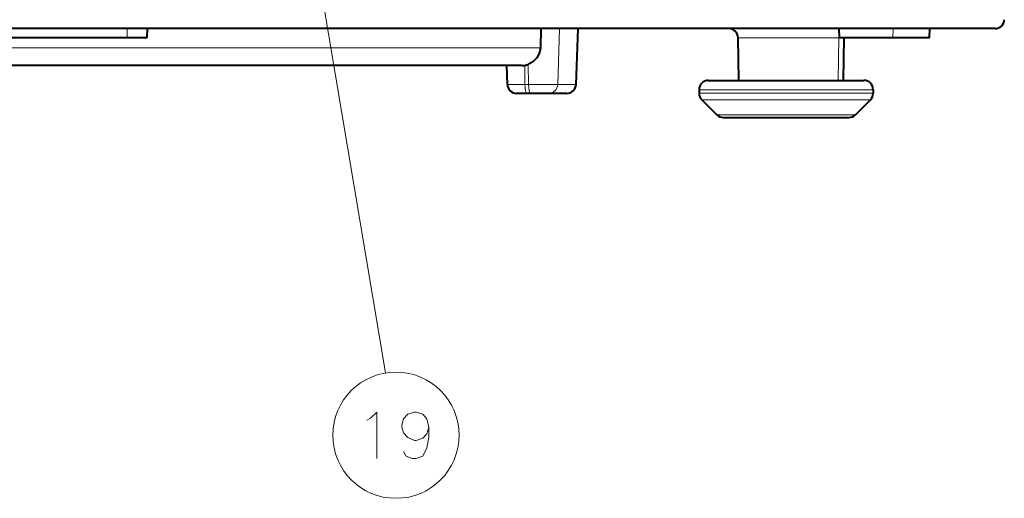
# Model space of a CAD drawing. Extents: x 81 to 821, y 23 to 577.
# Drawn here: x 171 to 225, y 49 to 75 of the extents above; entities that cross this region are included whole.
import ezdxf

# ---------------------------------------------------------------- set-up
doc = ezdxf.new("R2010")
doc.units = 0

msp = doc.modelspace()

# ---------------------------------------------------------------- linework, layer by layer
at = {"color": 7, "lineweight": 13}
msp.add_line((185.595322, 89.245865), (191.173874, 56.038071), dxfattribs=at)
at = {"color": 7, "lineweight": 40}
for p, q in [((191.810242, 74.645859), (100.086304, 74.645859)), ((224.085693, 74.645859), (191.810242, 74.645859)), ((177.21788, 74.145859), (146.954117, 74.145859))]:
    msp.add_line(p, q, dxfattribs=at)
at = {"color": 7, "lineweight": 13, "ltscale": 0.012501}
msp.add_line((177.21788, 74.145859), (177.222397, 74.645859), dxfattribs=at)
at = {"color": 7, "lineweight": 40, "ltscale": 0.012508}
for p, q in [((178.303757, 74.145859), (178.321228, 74.645859)), ((215.678696, 74.145859), (215.661224, 74.645859)), ((220.551086, 74.145859), (220.568542, 74.645859))]:
    msp.add_line(p, q, dxfattribs=at)
at = {"color": 7, "lineweight": 40, "ltscale": 0.025883}
msp.add_line((199.565262, 74.645859), (199.535767, 73.610962), dxfattribs=at)
at = {"color": 7, "lineweight": 13, "ltscale": 0.07548}
msp.add_line((200.47023, 71.62841), (200.572937, 74.645859), dxfattribs=at)
at = {"color": 7, "lineweight": 40, "ltscale": 0.075482}
msp.add_line((201.463165, 71.62841), (201.568542, 74.645859), dxfattribs=at)
at = {"color": 7, "lineweight": 13, "ltscale": 0.012507}
msp.add_line((218.558929, 74.145859), (218.57579, 74.645859), dxfattribs=at)
at = {"color": 7, "lineweight": 40, "ltscale": 0.027147}
msp.add_line((178.303757, 74.145859), (177.21788, 74.145859), dxfattribs=at)
at = {"color": 7, "lineweight": 13, "ltscale": 0.136227}
msp.add_line((215.659622, 74.154587), (210.210526, 74.154587), dxfattribs=at)
at = {"color": 7, "lineweight": 40, "ltscale": 0.057727}
for p, q in [((210.250824, 71.845863), (210.210526, 74.154587)), ((215.896545, 71.845863), (215.936844, 74.154587))]:
    msp.add_line(p, q, dxfattribs=at)
at = {"color": 7, "lineweight": 13, "ltscale": 0.057727}
for p, q in [((215.619812, 71.845863), (215.659622, 74.154587)), ((215.876068, 71.845863), (215.916046, 74.154587))]:
    msp.add_line(p, q, dxfattribs=at)
at = {"color": 7, "lineweight": 13, "ltscale": 0.000469}
msp.add_line((215.678391, 74.154587), (215.659622, 74.154587), dxfattribs=at)
at = {"color": 7, "lineweight": 40, "ltscale": 0.072006}
msp.add_line((218.558929, 74.145859), (215.678696, 74.145859), dxfattribs=at)
at = {"color": 7, "lineweight": 40, "ltscale": 0.049804}
msp.add_line((220.551086, 74.145859), (218.558929, 74.145859), dxfattribs=at)
at = {"color": 7, "lineweight": 13, "ltscale": 0.38501}
msp.add_line((180.646408, 73.610962), (165.246002, 73.610962), dxfattribs=at)
at = {"color": 7, "lineweight": 13, "ltscale": 0.472234}
msp.add_line((199.535767, 73.610962), (180.646408, 73.610962), dxfattribs=at)
at = {"color": 7, "lineweight": 40, "ltscale": 0.371115}
msp.add_line((180.167282, 72.645859), (165.322693, 72.645859), dxfattribs=at)
at = {"color": 7, "lineweight": 40, "ltscale": 0.459327}
msp.add_line((198.540375, 72.645859), (180.167282, 72.645859), dxfattribs=at)
at = {"color": 7, "lineweight": 40, "ltscale": 0.025452}
msp.add_line((197.754776, 71.62841), (197.719254, 72.645859), dxfattribs=at)
at = {"color": 7, "lineweight": 13, "ltscale": 0.025758}
msp.add_line((198.701385, 71.62841), (198.692078, 72.658707), dxfattribs=at)
at = {"color": 7, "lineweight": 13, "ltscale": 0.027113}
msp.add_line((198.894714, 71.62841), (198.884903, 72.712868), dxfattribs=at)
at = {"color": 7, "lineweight": 40, "ltscale": 0.21}
msp.add_line((208.603607, 71.845863), (217.003601, 71.845863), dxfattribs=at)
at = {"color": 7, "lineweight": 40, "ltscale": 0.134225}
msp.add_line((210.250824, 71.845863), (215.619812, 71.845863), dxfattribs=at)
at = {"color": 7, "lineweight": 40, "ltscale": 0.006406}
msp.add_line((215.619812, 71.845863), (215.876068, 71.845863), dxfattribs=at)
at = {"color": 7, "lineweight": 40, "ltscale": 0.000512}
msp.add_line((215.876068, 71.845863), (215.896545, 71.845863), dxfattribs=at)
at = {"color": 7, "lineweight": 13, "ltscale": 0.023665}
msp.add_line((198.701385, 71.62841), (197.754776, 71.62841), dxfattribs=at)
at = {"color": 7, "lineweight": 13, "ltscale": 0.004833}
msp.add_line((198.894714, 71.62841), (198.701385, 71.62841), dxfattribs=at)
at = {"color": 7, "lineweight": 13, "ltscale": 0.039388}
msp.add_line((200.47023, 71.62841), (198.894714, 71.62841), dxfattribs=at)
at = {"color": 7, "lineweight": 13, "ltscale": 0.024823}
msp.add_line((201.463165, 71.62841), (200.47023, 71.62841), dxfattribs=at)
at = {"color": 7, "lineweight": 40, "ltscale": 0.004822}
for p, q in [((208.103607, 71.345863), (208.103607, 71.152969)), ((217.503601, 71.345863), (217.503601, 71.152969))]:
    msp.add_line(p, q, dxfattribs=at)
at = {"color": 7, "lineweight": 13, "ltscale": 0.235}
for p, q in [((208.103607, 71.345863), (217.503601, 71.345863)), ((208.103607, 71.152969), (217.503601, 71.152969))]:
    msp.add_line(p, q, dxfattribs=at)
at = {"color": 7, "lineweight": 40, "ltscale": 0.014406}
msp.add_line((198.830719, 71.145859), (198.254471, 71.145859), dxfattribs=at)
at = {"color": 7, "lineweight": 40, "ltscale": 0.004833}
msp.add_line((199.024048, 71.145859), (198.830719, 71.145859), dxfattribs=at)
at = {"color": 7, "lineweight": 40, "ltscale": 0.023977}
msp.add_line((199.983124, 71.145859), (199.024048, 71.145859), dxfattribs=at)
at = {"color": 7, "lineweight": 40, "ltscale": 0.024509}
msp.add_line((200.96347, 71.145859), (199.983124, 71.145859), dxfattribs=at)
at = {"color": 7, "lineweight": 13, "ltscale": 0.227678}
msp.add_line((208.250046, 70.799416), (217.357147, 70.799416), dxfattribs=at)
at = {"color": 7, "lineweight": 40, "ltscale": 0.028536}
msp.add_line((208.250046, 70.799416), (209.057159, 69.99231), dxfattribs=at)
at = {"color": 7, "lineweight": 40, "ltscale": 0.028535}
msp.add_line((217.357147, 70.799416), (216.550049, 69.99231), dxfattribs=at)
at = {"color": 7, "lineweight": 13, "ltscale": 0.187322}
msp.add_line((209.057159, 69.99231), (216.550049, 69.99231), dxfattribs=at)
at = {"color": 7, "lineweight": 40, "ltscale": 0.169645}
msp.add_line((209.410706, 69.845863), (216.196487, 69.845863), dxfattribs=at)
at = {"color": 7, "lineweight": 40}
msp.add_lwpolyline([(199.535767, 73.610962), (199.508652, 73.414841), (199.440918, 73.229111), (199.337845, 73.060966), (199.242599, 72.951096), (199.133804, 72.855331), (198.884903, 72.712868)], dxfattribs=at)
at = {"color": 7, "lineweight": 13}
for points in [[(190.355728, 53.602612), (190.710571, 53.925194), (190.710571, 51.425194)], [(193.508957, 53.118744), (193.412186, 53.56229), (193.186371, 53.804226), (192.831543, 53.925194), (192.734772, 53.925194), (192.379929, 53.804226), (192.154114, 53.56229), (192.057343, 53.239708), (192.057343, 53.118744), (192.154114, 52.796162), (192.379929, 52.554226), (192.734772, 52.392937), (192.831543, 52.392937), (193.186371, 52.513905), (193.412186, 52.75584), (193.508957, 53.118744), (193.508957, 52.554226), (193.412186, 51.989712), (193.186371, 51.546162), (192.831543, 51.425194), (192.605728, 51.425194), (192.283157, 51.546162), (192.154114, 51.788097)], [(190.162186, 53.481644), (190.355728, 53.602612)]]:
    msp.add_lwpolyline(points, dxfattribs=at)
msp.add_circle((191.7388, 52.675194), 3.409999, dxfattribs=at)
at = {"color": 7, "lineweight": 40}
for centre, radius, start, end in [((224.085693, 75.145859), 0.5, 269.999997, 358), ((209.710602, 74.145859), 0.5, 1, 90.000003), ((198.53894, 73.5634), 0.917548, 270.090252, 279.608018), ((198.537491, 73.579338), 0.93352, 279.531766, 291.84842), ((208.603607, 71.345863), 0.5, 90.000003, 180.000005), ((217.003601, 71.345863), 0.5, 0, 90.000003), ((198.254471, 71.645859), 0.5, 181.999997, 269.999997), ((200.96347, 71.645859), 0.5, 269.999997, 358), ((208.603607, 71.152969), 0.5, 180.000005, 225), ((217.003601, 71.152969), 0.5, 314.999999, 360), ((209.410706, 70.345863), 0.5, 225, 269.999997), ((216.196487, 70.345863), 0.5, 269.999997, 314.999999)]:
    msp.add_arc(centre, radius, start, end, dxfattribs=at)
at = {"color": 7, "lineweight": 13}
for centre, ratio, start_param, end_param in [((216.153381, 74.145859), 0.987688, 4.466212124, 4.694935688), ((198.830719, 71.645859), 0.258819, 4.747295565, 6.283185307), ((199.024048, 71.645859), 0.258819, 4.747295565, 6.283185307), ((199.983124, 71.645859), 0.974784, 0, 1.535889742)]:
    msp.add_ellipse(centre, major_axis=(0, -0.5), ratio=ratio, start_param=start_param, end_param=end_param, dxfattribs=at)

doc.saveas('drawing.dxf')
